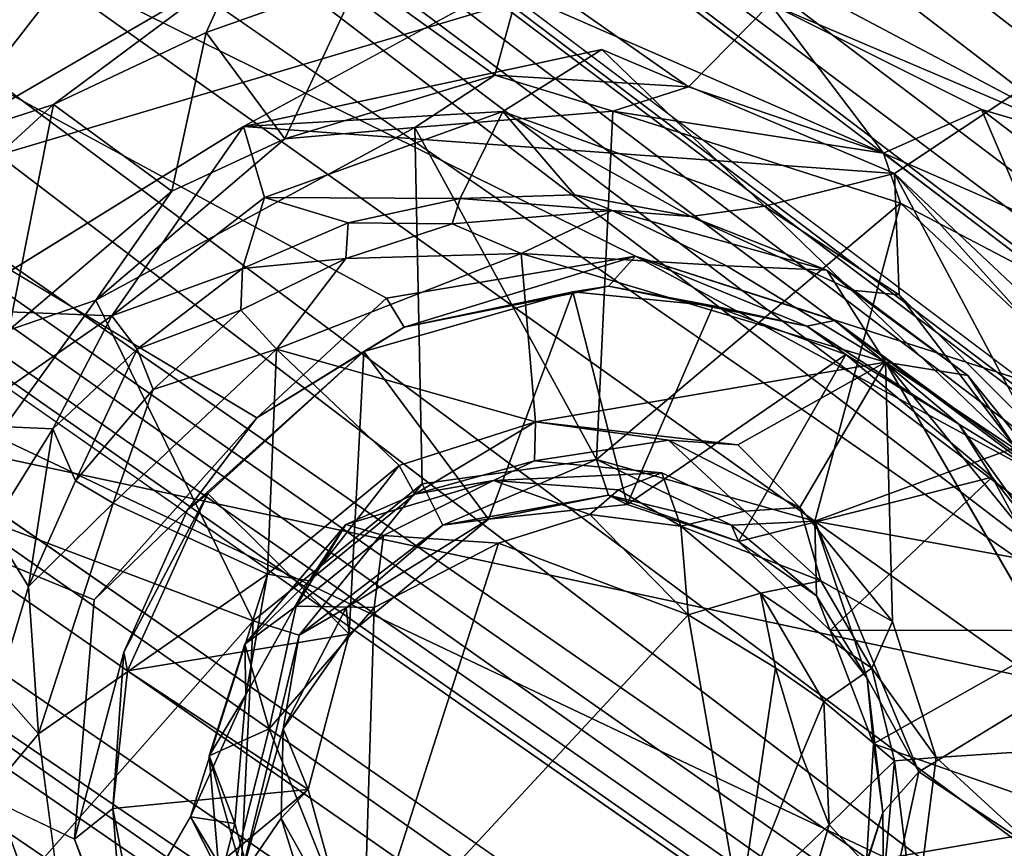
# Model space of a CAD drawing. Units: inches. Extents: x -14.5 to 10.7, y -12.9 to 13.1.
# Drawn here: x 4.3 to 4.8, y -3.6 to -3.1 of the extents above; entities that cross this region are included whole.
import ezdxf

# ---------------------------------------------------------------- set-up
doc = ezdxf.new("R2010")
doc.units = ezdxf.units.IN
doc.header["$MEASUREMENT"] = 0
for name, color, linetype in [('SEAT-BASEMETAL', 5, 'Continuous'), ('SEAT-PAD', 5, 'Continuous'), ('SEAT-SHELL', 5, 'Continuous')]:
    doc.layers.add(name, color=color, linetype=linetype)

msp = doc.modelspace()

# ---------------------------------------------------------------- linework, layer by layer
at = {"layer": 'SEAT-BASEMETAL'}
for points in [[(2.14599, -0.52134, 8.133), (9.50126, -6.34509, 3.65369), (2.05174, -0.50074, 7.45561)], [(2.05174, -0.50074, 7.45561), (9.58231, -6.48137, 3.41093), (2.32842, -0.81218, 6.8696)], [(2.05174, -0.50074, 7.45561), (9.50126, -6.34509, 3.65369), (9.58231, -6.48137, 3.41093)], [(1.94485, -0.60958, 6.72205), (9.40261, -6.59431, 3.15537), (1.89463, -0.69575, 6.47422)], [(1.94485, -0.60958, 6.72205), (9.38723, -6.51643, 3.22789), (9.40261, -6.59431, 3.15537)], [(2.32842, -0.81218, 6.8696), (9.43946, -6.50853, 3.26189), (1.94485, -0.60958, 6.72205)], [(1.94485, -0.60958, 6.72205), (9.43946, -6.50853, 3.26189), (9.38723, -6.51643, 3.22789)], [(1.89463, -0.69575, 6.47422), (9.40261, -6.59431, 3.15537), (2.18565, -1.00868, 6.23075)], [(9.51907, -6.34302, 4.13585), (2.38056, -0.71411, 8.04984), (2.3756, -0.75584, 8.08943)], [(9.48383, -6.28003, 4.10971), (2.38056, -0.71411, 8.04984), (9.51907, -6.34302, 4.13585)], [(2.32842, -0.81218, 6.8696), (9.53367, -6.50335, 3.32463), (9.43946, -6.50853, 3.26189)], [(2.32842, -0.81218, 6.8696), (9.58231, -6.48137, 3.41093), (9.53367, -6.50335, 3.32463)], [(1.57747, -0.85316, 8.26657), (6.24854, -4.3754, 5.62776), (6.24674, -4.38251, 5.66559)], [(1.57747, -0.85316, 8.26657), (6.24674, -4.38251, 5.66559), (1.95903, -1.15133, 8.05423)], [(2.18565, -1.00868, 6.23075), (9.40261, -6.59431, 3.15537), (2.15938, -1.04483, 6.17177)], [(2.15938, -1.04483, 6.17177), (9.46285, -6.70125, 3.09222), (2.13636, -1.07652, 6.13353)], [(2.15938, -1.04483, 6.17177), (9.40261, -6.59431, 3.15537), (9.46285, -6.70125, 3.09222)], [(1.91053, -1.38735, 8.26857), (9.83702, -6.87148, 3.96613), (2.13657, -1.07624, 8.22787)], [(2.13636, -1.07652, 6.13353), (9.46285, -6.70125, 3.09222), (2.10984, -1.13389, 6.09923)], [(2.13657, -1.07624, 8.22787), (9.83702, -6.87148, 3.96613), (9.7108, -6.55153, 4.04147)], [(9.46285, -6.70125, 3.09222), (2.0861, -1.15176, 6.10447), (2.10984, -1.13389, 6.09923)], [(1.95903, -1.15133, 8.05423), (6.23978, -4.40787, 5.69384), (1.95292, -1.19366, 8.07749)], [(1.95903, -1.15133, 8.05423), (6.24674, -4.38251, 5.66559), (6.23978, -4.40787, 5.69384)], [(9.46285, -6.70125, 3.09222), (6.36131, -4.39638, 4.3529), (2.0861, -1.15176, 6.10447)], [(6.34418, -4.38944, 4.36492), (2.0861, -1.15176, 6.10447), (6.36131, -4.39638, 4.3529)], [(6.22974, -4.46424, 5.69979), (1.84263, -1.33802, 8.09045), (1.95292, -1.19366, 8.07749)], [(1.95292, -1.19366, 8.07749), (6.23978, -4.40787, 5.69384), (6.23972, -4.44174, 5.69843)], [(1.95292, -1.19366, 8.07749), (6.23972, -4.44174, 5.69843), (6.22974, -4.46424, 5.69979)], [(6.09381, -4.58751, 5.65166), (1.29789, -1.23752, 8.26118), (1.70105, -1.50642, 8.05423)], [(1.84263, -1.33802, 8.09045), (6.14543, -4.54504, 5.70874), (1.73948, -1.48758, 8.07745)], [(6.22974, -4.46424, 5.69979), (6.14543, -4.54504, 5.70874), (1.84263, -1.33802, 8.09045)], [(9.57342, -7.2329, 3.96581), (1.91053, -1.38735, 8.26857), (1.68449, -1.69847, 8.22787)], [(6.11113, -4.58028, 5.68136), (1.70105, -1.50642, 8.05423), (1.73948, -1.48758, 8.07745)], [(6.13979, -4.57156, 5.69278), (1.73948, -1.48758, 8.07745), (6.14543, -4.54504, 5.70874)], [(6.11113, -4.58028, 5.68136), (1.73948, -1.48758, 8.07745), (6.13979, -4.57156, 5.69278)], [(6.09381, -4.58751, 5.65166), (1.70105, -1.50642, 8.05423), (6.11113, -4.58028, 5.68136)], [(9.17782, -6.90371, 3.15537), (1.18721, -1.66447, 6.71999), (1.24995, -1.58677, 6.47267)], [(9.17782, -6.90371, 3.15537), (1.24995, -1.58677, 6.47267), (1.63541, -1.76603, 6.23075)], [(1.74074, -1.62715, 6.10447), (9.29911, -6.92847, 3.09184), (1.73106, -1.65523, 6.09923)], [(6.1407, -4.68656, 4.35548), (9.29911, -6.92847, 3.09184), (1.74074, -1.62715, 6.10447)], [(9.29911, -6.92847, 3.09184), (1.6847, -1.69818, 6.13353), (1.73106, -1.65523, 6.09923)], [(9.09851, -6.91304, 3.22827), (1.18721, -1.66447, 6.71999), (9.17782, -6.90371, 3.15537)], [(9.1003, -6.95863, 3.26397), (1.49264, -1.96253, 6.8696), (1.18721, -1.66447, 6.71999)], [(9.1003, -6.95863, 3.26397), (1.18721, -1.66447, 6.71999), (9.09851, -6.91304, 3.22827)], [(9.23244, -7.21007, 4.04144), (1.68449, -1.69847, 8.22787), (1.45368, -2.02478, 8.08944)], [(9.29911, -6.92847, 3.09184), (1.66167, -1.72987, 6.17177), (1.6847, -1.69818, 6.13353)], [(9.57342, -7.2329, 3.96581), (1.68449, -1.69847, 8.22787), (9.23244, -7.21007, 4.04144)], [(9.17782, -6.90371, 3.15537), (1.63541, -1.76603, 6.23075), (1.66167, -1.72987, 6.17177)], [(9.17782, -6.90371, 3.15537), (1.66167, -1.72987, 6.17177), (9.29911, -6.92847, 3.09184)], [(8.97128, -7.07454, 3.65369), (1.15996, -1.87909, 8.13289), (1.11947, -1.80038, 7.44615)], [(9.12369, -7.10635, 3.40933), (1.11947, -1.80038, 7.44615), (1.49264, -1.96253, 6.8696)], [(8.97128, -7.07454, 3.65369), (1.11947, -1.80038, 7.44615), (9.12369, -7.10635, 3.40933)], [(9.12369, -7.10635, 3.40933), (1.49264, -1.96253, 6.8696), (9.11079, -7.02606, 3.31837)], [(9.11079, -7.02606, 3.31837), (1.49264, -1.96253, 6.8696), (9.1003, -6.95863, 3.26397)], [(8.97148, -7.09053, 4.13701), (1.45368, -2.02478, 8.08944), (1.41525, -2.04226, 8.04997)], [(9.23244, -7.21007, 4.04144), (1.45368, -2.02478, 8.08944), (8.97148, -7.09053, 4.13701)], [(8.97148, -7.09053, 4.13701), (1.41525, -2.04226, 8.04997), (8.90422, -7.07824, 4.10906)], [(5.64062, -3.57039, 16.09032), (4.62582, -3.24476, 15.99308), (2.58279, -2.23505, 15.74802)], [(4.48738, -3.26823, 15.98361), (4.41525, -3.33472, 15.99161), (2.58279, -2.23505, 15.74802)], [(4.62582, -3.24476, 15.99308), (4.48738, -3.26823, 15.98361), (2.58279, -2.23505, 15.74802)], [(5.64062, -3.57039, 16.09032), (2.58279, -2.23505, 15.74802), (5.77851, -3.05952, 16.05621)], [(2.16093, -2.54047, 15.73698), (5.16849, -4.62978, 16.17123), (1.38541, -2.99567, 15.7172)], [(4.31387, -3.5691, 16.00063), (2.16093, -2.54047, 15.73698), (4.32476, -3.43596, 15.98757)], [(1.38541, -2.99567, 15.7172), (5.16849, -4.62978, 16.17123), (4.83607, -4.82068, 16.17139)], [(4.35694, -3.02741, 16.75248), (4.16984, -3.15015, 16.75152), (4.23758, -3.18141, 16.75991)], [(4.16984, -3.15015, 16.75152), (4.35694, -3.02741, 16.75248), (4.26756, -3.05358, 16.73377)], [(4.40305, -3.08507, 16.76317), (4.35694, -3.02741, 16.75248), (4.23758, -3.18141, 16.75991)], [(4.88501, -3.18284, 16.80672), (4.81263, -3.06344, 16.79266), (4.70055, -3.08494, 16.78279)], [(5.02594, -3.28509, 16.82955), (4.81263, -3.06344, 16.79266), (4.88501, -3.18284, 16.80672)], [(4.81263, -3.06344, 16.79266), (5.02594, -3.28509, 16.82955), (4.95013, -3.14674, 16.79956)], [(4.81263, -3.06344, 16.79266), (4.95013, -3.14674, 16.79956), (4.86632, -3.07232, 16.77567)], [(4.30229, -3.1605, 16.7489), (4.40305, -3.08507, 16.76317), (4.23758, -3.18141, 16.75991)], [(4.40305, -3.08507, 16.76317), (4.30229, -3.1605, 16.7489), (4.38713, -3.12047, 16.74172)], [(4.38713, -3.12047, 16.74172), (4.47259, -3.09006, 16.75472), (4.40305, -3.08507, 16.76317)], [(4.54769, -3.1441, 16.4315), (4.56359, -3.08611, 16.75037), (4.47259, -3.09006, 16.75472)], [(4.65529, -3.15056, 16.43853), (4.56359, -3.08611, 16.75037), (4.54769, -3.1441, 16.4315)], [(4.65529, -3.15056, 16.43853), (4.70071, -3.1044, 16.76371), (4.56359, -3.08611, 16.75037)], [(4.70071, -3.1044, 16.76371), (4.88501, -3.18284, 16.80672), (4.70055, -3.08494, 16.78279)], [(4.43081, -3.1795, 16.41385), (4.47259, -3.09006, 16.75472), (4.38713, -3.12047, 16.74172)], [(4.54769, -3.1441, 16.4315), (4.47259, -3.09006, 16.75472), (4.43081, -3.1795, 16.41385)], [(4.76367, -3.18747, 16.4402), (4.70071, -3.1044, 16.76371), (4.65529, -3.15056, 16.43853)], [(4.76367, -3.18747, 16.4402), (4.8182, -3.16313, 16.77804), (4.70071, -3.1044, 16.76371)], [(4.88501, -3.18284, 16.80672), (4.70071, -3.1044, 16.76371), (4.8182, -3.16313, 16.77804)], [(4.3681, -3.20857, 16.41893), (4.38713, -3.12047, 16.74172), (4.30229, -3.1605, 16.7489)], [(4.43081, -3.1795, 16.41385), (4.38713, -3.12047, 16.74172), (4.3681, -3.20857, 16.41893)], [(4.43081, -3.1795, 16.41385), (4.50318, -3.17325, 16.40852), (4.54769, -3.1441, 16.4315)], [(4.50318, -3.17325, 16.40852), (4.61318, -3.16415, 16.41708), (4.54769, -3.1441, 16.4315)], [(4.54769, -3.1441, 16.4315), (4.61318, -3.16415, 16.41708), (4.65529, -3.15056, 16.43853)], [(4.76367, -3.18747, 16.4402), (4.65529, -3.15056, 16.43853), (4.61318, -3.16415, 16.41708)], [(4.23524, -3.22184, 16.74043), (4.30229, -3.1605, 16.7489), (4.23758, -3.18141, 16.75991)], [(4.27737, -3.28607, 16.41502), (4.30229, -3.1605, 16.7489), (4.23524, -3.22184, 16.74043)], [(4.3681, -3.20857, 16.41893), (4.30229, -3.1605, 16.7489), (4.27737, -3.28607, 16.41502)], [(4.86014, -3.26104, 16.44449), (4.8182, -3.16313, 16.77804), (4.76367, -3.18747, 16.4402)], [(4.86014, -3.26104, 16.44449), (4.88759, -3.21633, 16.79561), (4.8182, -3.16313, 16.77804)], [(4.8182, -3.16313, 16.77804), (4.88759, -3.21633, 16.79561), (4.88501, -3.18284, 16.80672)], [(4.50318, -3.17325, 16.40852), (4.60413, -3.35792, 16.41059), (4.61318, -3.16415, 16.41708)], [(4.61318, -3.16415, 16.41708), (4.60413, -3.35792, 16.41059), (4.7731, -3.21539, 16.42685)], [(4.61318, -3.16415, 16.41708), (4.7731, -3.21539, 16.42685), (4.76367, -3.18747, 16.4402)], [(4.50318, -3.17325, 16.40852), (4.43081, -3.1795, 16.41385), (4.32579, -3.26921, 16.39649)], [(4.50318, -3.17325, 16.40852), (4.5072, -3.37149, 16.40557), (4.60413, -3.35792, 16.41059)], [(4.32579, -3.26921, 16.39649), (4.43081, -3.1795, 16.41385), (4.3681, -3.20857, 16.41893)], [(4.86014, -3.26104, 16.44449), (4.76367, -3.18747, 16.4402), (4.7731, -3.21539, 16.42685)], [(4.3681, -3.20857, 16.41893), (4.27737, -3.28607, 16.41502), (4.32579, -3.26921, 16.39649)], [(4.7731, -3.21539, 16.42685), (4.60413, -3.35792, 16.41059), (4.72551, -3.39226, 16.42034)], [(4.7731, -3.21539, 16.42685), (4.72551, -3.39226, 16.42034), (4.89488, -3.3299, 16.43489)], [(4.7731, -3.21539, 16.42685), (4.89488, -3.3299, 16.43489), (4.86014, -3.26104, 16.44449)], [(4.48738, -3.26823, 15.98361), (4.62582, -3.24476, 15.99308), (4.49723, -3.28428, 16.0074)], [(4.61076, -3.26147, 16.01874), (4.49723, -3.28428, 16.0074), (4.62582, -3.24476, 15.99308)], [(4.62582, -3.24476, 15.99308), (4.72113, -3.28371, 16.02796), (4.61076, -3.26147, 16.01874)], [(4.62582, -3.24476, 15.99308), (5.64062, -3.57039, 16.09032), (4.862, -3.3727, 16.02119)], [(4.73673, -3.28061, 16.00969), (4.62582, -3.24476, 15.99308), (4.862, -3.3727, 16.02119)], [(4.72113, -3.28371, 16.02796), (4.62582, -3.24476, 15.99308), (4.73673, -3.28061, 16.00969)], [(4.61076, -3.26147, 16.01874), (4.591, -3.26462, 16.05728), (4.49723, -3.28428, 16.0074)], [(4.61076, -3.26147, 16.01874), (4.66903, -3.2724, 16.06395), (4.591, -3.26462, 16.05728)], [(4.72113, -3.28371, 16.02796), (4.66903, -3.2724, 16.06395), (4.61076, -3.26147, 16.01874)], [(4.54414, -3.39108, 16.17279), (4.47473, -3.29778, 16.04789), (4.591, -3.26462, 16.05728)], [(4.49723, -3.28428, 16.0074), (4.591, -3.26462, 16.05728), (4.47473, -3.29778, 16.04789)], [(4.54414, -3.39108, 16.17279), (4.591, -3.26462, 16.05728), (4.62117, -3.3829, 16.17795)], [(4.66903, -3.2724, 16.06395), (4.62117, -3.3829, 16.17795), (4.591, -3.26462, 16.05728)], [(4.24323, -3.38352, 16.39062), (4.41322, -3.44777, 16.40032), (4.32579, -3.26921, 16.39649)], [(4.32579, -3.26921, 16.39649), (4.27737, -3.28607, 16.41502), (4.24323, -3.38352, 16.39062)], [(4.49723, -3.28428, 16.0074), (4.41525, -3.33472, 15.99161), (4.48738, -3.26823, 15.98361)], [(4.74284, -3.29949, 16.0701), (4.62117, -3.3829, 16.17795), (4.66903, -3.2724, 16.06395)], [(4.72113, -3.28371, 16.02796), (4.74284, -3.29949, 16.0701), (4.66903, -3.2724, 16.06395)], [(4.49723, -3.28428, 16.0074), (4.47473, -3.29778, 16.04789), (4.41525, -3.33472, 15.99161)], [(4.73673, -3.28061, 16.00969), (4.80552, -3.3383, 16.02607), (4.72113, -3.28371, 16.02796)], [(4.80552, -3.3383, 16.02607), (4.74284, -3.29949, 16.0701), (4.72113, -3.28371, 16.02796)], [(4.862, -3.3727, 16.02119), (4.80552, -3.3383, 16.02607), (4.73673, -3.28061, 16.00969)], [(4.37674, -3.38599, 16.00289), (4.47473, -3.29778, 16.04789), (4.38806, -3.37687, 16.04397)], [(4.41525, -3.33472, 15.99161), (4.47473, -3.29778, 16.04789), (4.37674, -3.38599, 16.00289)], [(4.46667, -3.45516, 16.1683), (4.38806, -3.37687, 16.04397), (4.47473, -3.29778, 16.04789)], [(4.46667, -3.45516, 16.1683), (4.47473, -3.29778, 16.04789), (4.54414, -3.39108, 16.17279)], [(4.74284, -3.29949, 16.0701), (4.68306, -3.40351, 16.18194), (4.62117, -3.3829, 16.17795)], [(4.82405, -3.36784, 16.07331), (4.68306, -3.40351, 16.18194), (4.74284, -3.29949, 16.0701)], [(4.80552, -3.3383, 16.02607), (4.82405, -3.36784, 16.07331), (4.74284, -3.29949, 16.0701)], [(4.89488, -3.3299, 16.43489), (4.72551, -3.39226, 16.42034), (4.94588, -3.43242, 16.4384)], [(4.32476, -3.43596, 15.98757), (4.41525, -3.33472, 15.99161), (4.37674, -3.38599, 16.00289)], [(4.8553, -3.40749, 16.04772), (4.82405, -3.36784, 16.07331), (4.80552, -3.3383, 16.02607)], [(4.8553, -3.40749, 16.04772), (4.80552, -3.3383, 16.02607), (4.862, -3.3727, 16.02119)], [(4.51877, -3.39439, 16.3838), (4.60413, -3.35792, 16.41059), (4.5072, -3.37149, 16.40557)], [(4.51877, -3.39439, 16.3838), (4.61085, -3.37777, 16.38209), (4.60413, -3.35792, 16.41059)], [(4.72551, -3.39226, 16.42034), (4.60413, -3.35792, 16.41059), (4.67914, -3.39454, 16.39702)], [(4.61085, -3.37777, 16.38209), (4.67914, -3.39454, 16.39702), (4.60413, -3.35792, 16.41059)], [(4.5072, -3.37149, 16.40557), (4.41322, -3.44777, 16.40032), (4.43889, -3.45571, 16.39008)], [(4.43889, -3.45571, 16.39008), (4.51877, -3.39439, 16.3838), (4.5072, -3.37149, 16.40557)], [(4.82405, -3.36784, 16.07331), (4.73409, -3.45313, 16.18548), (4.68306, -3.40351, 16.18194)], [(4.87023, -3.45288, 16.07674), (4.73409, -3.45313, 16.18548), (4.82405, -3.36784, 16.07331)], [(4.82405, -3.36784, 16.07331), (4.8553, -3.40749, 16.04772), (4.87023, -3.45288, 16.07674)], [(4.37674, -3.38599, 16.00289), (4.38806, -3.37687, 16.04397), (4.3414, -3.46515, 16.01062)], [(4.3414, -3.46515, 16.01062), (4.38806, -3.37687, 16.04397), (4.3434, -3.47561, 16.04151)], [(4.46667, -3.45516, 16.1683), (4.3434, -3.47561, 16.04151), (4.38806, -3.37687, 16.04397)], [(4.54414, -3.39108, 16.17279), (4.61085, -3.37777, 16.38209), (4.51877, -3.39439, 16.3838)], [(4.61085, -3.37777, 16.38209), (4.54414, -3.39108, 16.17279), (4.62117, -3.3829, 16.17795)], [(4.68306, -3.40351, 16.18194), (4.67914, -3.39454, 16.39702), (4.61085, -3.37777, 16.38209)], [(4.68306, -3.40351, 16.18194), (4.61085, -3.37777, 16.38209), (4.62117, -3.3829, 16.17795)], [(4.22854, -3.65691, 16.3887), (4.41322, -3.44777, 16.40032), (4.24323, -3.38352, 16.39062)], [(4.54414, -3.39108, 16.17279), (4.46496, -3.44046, 16.3704), (4.46667, -3.45516, 16.1683)], [(4.54414, -3.39108, 16.17279), (4.51877, -3.39439, 16.3838), (4.46496, -3.44046, 16.3704)], [(4.72551, -3.39226, 16.42034), (4.67914, -3.39454, 16.39702), (4.72652, -3.43372, 16.40093)], [(4.94588, -3.43242, 16.4384), (4.72551, -3.39226, 16.42034), (4.78329, -3.53179, 16.42262)], [(4.75463, -3.47967, 16.40259), (4.78329, -3.53179, 16.42262), (4.72551, -3.39226, 16.42034)], [(4.72551, -3.39226, 16.42034), (4.72652, -3.43372, 16.40093), (4.75463, -3.47967, 16.40259)], [(4.51877, -3.39439, 16.3838), (4.43889, -3.45571, 16.39008), (4.46496, -3.44046, 16.3704)], [(4.68306, -3.40351, 16.18194), (4.72652, -3.43372, 16.40093), (4.67914, -3.39454, 16.39702)], [(4.73409, -3.45313, 16.18548), (4.72652, -3.43372, 16.40093), (4.68306, -3.40351, 16.18194)], [(4.73409, -3.45313, 16.18548), (4.75463, -3.47967, 16.40259), (4.72652, -3.43372, 16.40093)], [(4.78329, -3.53179, 16.42262), (4.94878, -3.64178, 16.43938), (4.94588, -3.43242, 16.4384)], [(4.46667, -3.45516, 16.1683), (4.46496, -3.44046, 16.3704), (4.42991, -3.50777, 16.37802)], [(4.46496, -3.44046, 16.3704), (4.43889, -3.45571, 16.39008), (4.42991, -3.50777, 16.37802)], [(4.22854, -3.65691, 16.3887), (4.4064, -3.5903, 16.39803), (4.41322, -3.44777, 16.40032)], [(4.4064, -3.5903, 16.39803), (4.43889, -3.45571, 16.39008), (4.41322, -3.44777, 16.40032)], [(4.87023, -3.45288, 16.07674), (4.75809, -3.51622, 16.18739), (4.73409, -3.45313, 16.18548)], [(4.75809, -3.51622, 16.18739), (4.75463, -3.47967, 16.40259), (4.73409, -3.45313, 16.18548)], [(4.88284, -3.55961, 16.0798), (4.75809, -3.51622, 16.18739), (4.87023, -3.45288, 16.07674)], [(4.44378, -3.54163, 16.16549), (4.3434, -3.47561, 16.04151), (4.46667, -3.45516, 16.1683)], [(4.43889, -3.45571, 16.39008), (4.4064, -3.5903, 16.39803), (4.42991, -3.50777, 16.37802)], [(4.46667, -3.45516, 16.1683), (4.42991, -3.50777, 16.37802), (4.44378, -3.54163, 16.16549)], [(4.31387, -3.5691, 16.00063), (4.3414, -3.46515, 16.01062), (4.33527, -3.55216, 16.03348)], [(4.3414, -3.46515, 16.01062), (4.3434, -3.47561, 16.04151), (4.33527, -3.55216, 16.03348)], [(4.44378, -3.54163, 16.16549), (4.33527, -3.55216, 16.03348), (4.3434, -3.47561, 16.04151)], [(4.75809, -3.51622, 16.18739), (4.76338, -3.55437, 16.39372), (4.75463, -3.47967, 16.40259)], [(4.78329, -3.53179, 16.42262), (4.75463, -3.47967, 16.40259), (4.76338, -3.55437, 16.39372)], [(4.42991, -3.50777, 16.37802), (4.4064, -3.5903, 16.39803), (4.42883, -3.55754, 16.37659)], [(4.42991, -3.50777, 16.37802), (4.42883, -3.55754, 16.37659), (4.44378, -3.54163, 16.16549)], [(4.7543, -3.58186, 16.18726), (4.76338, -3.55437, 16.39372), (4.75809, -3.51622, 16.18739)], [(4.88284, -3.55961, 16.0798), (4.7543, -3.58186, 16.18726), (4.75809, -3.51622, 16.18739)], [(4.76338, -3.55437, 16.39372), (4.76412, -3.62066, 16.42093), (4.78329, -3.53179, 16.42262)], [(4.76412, -3.62066, 16.42093), (4.94878, -3.64178, 16.43938), (4.78329, -3.53179, 16.42262)], [(4.44378, -3.54163, 16.16549), (4.34834, -3.62106, 16.04398), (4.33527, -3.55216, 16.03348)], [(4.46709, -3.62593, 16.16801), (4.34834, -3.62106, 16.04398), (4.44378, -3.54163, 16.16549)], [(4.44378, -3.54163, 16.16549), (4.42883, -3.55754, 16.37659), (4.46709, -3.62593, 16.16801)], [(4.33527, -3.55216, 16.03348), (4.3421, -3.64168, 16.01842), (4.31387, -3.5691, 16.00063)], [(4.33527, -3.55216, 16.03348), (4.34834, -3.62106, 16.04398), (4.3421, -3.64168, 16.01842)], [(4.42883, -3.55754, 16.37659), (4.4064, -3.5903, 16.39803), (4.44622, -3.61334, 16.37677)], [(4.46709, -3.62593, 16.16801), (4.42883, -3.55754, 16.37659), (4.44622, -3.61334, 16.37677)], [(4.7543, -3.58186, 16.18726), (4.74095, -3.62503, 16.39294), (4.76338, -3.55437, 16.39372)], [(4.76412, -3.62066, 16.42093), (4.76338, -3.55437, 16.39372), (4.74095, -3.62503, 16.39294)], [(4.84396, -3.67945, 16.07627), (4.7543, -3.58186, 16.18726), (4.88284, -3.55961, 16.0798)], [(4.36446, -3.70669, 16.01856), (4.31387, -3.5691, 16.00063), (4.3421, -3.64168, 16.01842)]]:
    msp.add_3dface(points, dxfattribs=at)
for points, invisible_edges in [([(9.48383, -6.28003, 4.10971), (9.50126, -6.34509, 3.65369), (2.14599, -0.52134, 8.133)], 12), ([(9.48383, -6.28003, 4.10971), (2.14599, -0.52134, 8.133), (2.38056, -0.71411, 8.04984)], 1), ([(2.13657, -1.07624, 8.22787), (9.7108, -6.55153, 4.04147), (2.3756, -0.75584, 8.08943)], 2), ([(9.51907, -6.34302, 4.13585), (2.3756, -0.75584, 8.08943), (9.7108, -6.55153, 4.04147)], 2), ([(1.56464, -0.83585, 8.22562), (2.0861, -1.15176, 6.10447), (6.24854, -4.3754, 5.62776)], 15), ([(6.24854, -4.3754, 5.62776), (1.57747, -0.85316, 8.26657), (1.56464, -0.83585, 8.22562)], 12), ([(6.24854, -4.3754, 5.62776), (2.0861, -1.15176, 6.10447), (6.34418, -4.38944, 4.36492)], 13), ([(1.74074, -1.62715, 6.10447), (1.29789, -1.23752, 8.26118), (6.09381, -4.58751, 5.65166)], 13), ([(1.91053, -1.38735, 8.26857), (9.57342, -7.2329, 3.96581), (9.64243, -7.00496, 4.02593)], 12), ([(9.83702, -6.87148, 3.96613), (1.91053, -1.38735, 8.26857), (9.64243, -7.00496, 4.02593)], 2), ([(1.74074, -1.62715, 6.10447), (6.09381, -4.58751, 5.65166), (6.10393, -4.65601, 4.3792)], 15), ([(1.74074, -1.62715, 6.10447), (6.10393, -4.65601, 4.3792), (6.1407, -4.68656, 4.35548)], 1), ([(8.97128, -7.07454, 3.65369), (8.90422, -7.07824, 4.10906), (1.15996, -1.87909, 8.13289)], 2), ([(8.90422, -7.07824, 4.10906), (1.41525, -2.04226, 8.04997), (1.15996, -1.87909, 8.13289)], 12), ([(2.58279, -2.23505, 15.74802), (4.32476, -3.43596, 15.98757), (2.16093, -2.54047, 15.73698)], 1), ([(2.58279, -2.23505, 15.74802), (4.41525, -3.33472, 15.99161), (4.32476, -3.43596, 15.98757)], 12), ([(2.16093, -2.54047, 15.73698), (4.45441, -3.79196, 16.03308), (5.16849, -4.62978, 16.17123)], 2), ([(4.45441, -3.79196, 16.03308), (2.16093, -2.54047, 15.73698), (4.36446, -3.70669, 16.01856)], 2), ([(4.36446, -3.70669, 16.01856), (2.16093, -2.54047, 15.73698), (4.31387, -3.5691, 16.00063)], 1), ([(4.49799, -4.86426, 16.15008), (-0.09166, -3.0677, 15.60759), (1.38541, -2.99567, 15.7172)], 1), ([(1.38541, -2.99567, 15.7172), (4.83607, -4.82068, 16.17139), (4.49799, -4.86426, 16.15008)], 2), ([(-0.09166, -3.0677, 15.60759), (4.49799, -4.86426, 16.15008), (1.18494, -4.8677, 15.91748)], 1), ([(4.32579, -3.26921, 16.39649), (4.5072, -3.37149, 16.40557), (4.50318, -3.17325, 16.40852)], 1), ([(4.32579, -3.26921, 16.39649), (4.41322, -3.44777, 16.40032), (4.5072, -3.37149, 16.40557)], 12), ([(4.32476, -3.43596, 15.98757), (4.37674, -3.38599, 16.00289), (4.3414, -3.46515, 16.01062)], 12), ([(4.3414, -3.46515, 16.01062), (4.31387, -3.5691, 16.00063), (4.32476, -3.43596, 15.98757)], 12)]:
    msp.add_3dface(points, dxfattribs=dict(at, invisible_edges=invisible_edges))
at = {"layer": 'SEAT-PAD'}
for points in [[(5.94573, -4.13957, 17.78628), (1.59241, -2.07459, 17.36099), (5.84921, -2.21142, 17.59475)], [(1.59241, -2.07459, 17.36099), (5.94573, -4.13957, 17.78628), (1.66683, -4.0066, 17.52729)], [(1.25081, -4.08712, 18.02686), (7.49525, -2.22948, 18.17514), (0.99074, -2.09933, 17.83868)], [(7.49525, -2.22948, 18.17514), (1.25081, -4.08712, 18.02686), (7.75275, -4.10706, 18.38093)]]:
    msp.add_3dface(points, dxfattribs=at)
at = {"layer": 'SEAT-SHELL'}
for points, invisible_edges in [([(6.58287, -1.99209, 16.8447), (4.40791, -3.17271, 16.76871), (2.66351, -2.05372, 16.55838)], 2), ([(2.66351, -2.05372, 16.55838), (4.40791, -3.17271, 16.76871), (4.2434, -3.27447, 16.76939)], 1), ([(4.88867, -3.51738, 16.43199), (4.79301, -3.52382, 16.42556), (4.76482, -3.30371, 16.42101)], 2), ([(4.76869, -3.44811, 16.42543), (4.76482, -3.30371, 16.42101), (4.79301, -3.52382, 16.42556)], 2), ([(4.56974, -3.3587, 16.43514), (4.64423, -3.34727, 16.41755), (4.64052, -3.36532, 16.43906)], 2), ([(4.68659, -3.38665, 16.43858), (4.64052, -3.36532, 16.43906), (4.64423, -3.34727, 16.41755)], 2), ([(4.4857, -3.40014, 16.82048), (4.54679, -3.3696, 16.8073), (4.54973, -3.4045, 16.83823)], 2), ([(4.60046, -3.3886, 16.82953), (4.54973, -3.4045, 16.83823), (4.54679, -3.3696, 16.8073)], 2), ([(4.37834, -3.55682, 16.39695), (4.29393, -3.51058, 16.39), (4.42114, -3.42168, 16.40059)], 1), ([(4.37834, -3.55682, 16.39695), (4.31434, -3.66764, 16.39198), (4.29393, -3.51058, 16.39)], 12)]:
    msp.add_3dface(points, dxfattribs=dict(at, invisible_edges=invisible_edges))
for points in [[(6.58287, -1.99209, 16.8447), (4.7699, -3.1989, 16.79797), (4.40791, -3.17271, 16.76871)], [(6.58287, -1.99209, 16.8447), (4.94181, -3.36101, 16.82872), (4.7699, -3.1989, 16.79797)], [(-1.83878, -2.04696, 16.6021), (8.36208, -4.23316, 17.55207), (8.39556, -2.11348, 17.38651)], [(8.36208, -4.23316, 17.55207), (-1.83878, -2.04696, 16.6021), (2.5095, -4.15225, 17.11628)], [(4.60705, -3.12979, 16.78093), (4.40791, -3.17271, 16.76871), (4.7699, -3.1989, 16.79797)], [(4.55208, -3.16433, 16.76618), (4.40791, -3.17271, 16.76871), (4.60705, -3.12979, 16.78093)], [(4.69751, -3.21703, 16.75884), (4.55208, -3.16433, 16.76618), (4.60705, -3.12979, 16.78093)], [(4.60705, -3.12979, 16.78093), (4.7699, -3.1989, 16.79797), (4.69751, -3.21703, 16.75884)], [(4.40791, -3.17271, 16.76871), (4.55208, -3.16433, 16.76618), (4.41951, -3.21213, 16.74532)], [(4.52835, -3.21282, 16.71271), (4.41951, -3.21213, 16.74532), (4.55208, -3.16433, 16.76618)], [(4.55208, -3.16433, 16.76618), (4.59196, -3.21068, 16.71856), (4.52835, -3.21282, 16.71271)], [(4.65663, -3.22268, 16.72339), (4.55208, -3.16433, 16.76618), (4.69751, -3.21703, 16.75884)], [(4.55208, -3.16433, 16.76618), (4.65663, -3.22268, 16.72339), (4.59196, -3.21068, 16.71856)], [(4.2434, -3.27447, 16.76939), (4.40791, -3.17271, 16.76871), (4.33465, -3.27808, 16.74086)], [(4.41951, -3.21213, 16.74532), (4.33465, -3.27808, 16.74086), (4.40791, -3.17271, 16.76871)], [(4.7699, -3.1989, 16.79797), (4.77232, -3.26641, 16.76207), (4.69751, -3.21703, 16.75884)], [(4.7699, -3.1989, 16.79797), (4.84385, -3.33798, 16.77487), (4.77232, -3.26641, 16.76207)], [(4.87299, -3.3139, 16.80906), (4.7699, -3.1989, 16.79797), (4.94181, -3.36101, 16.82872)], [(4.84385, -3.33798, 16.77487), (4.7699, -3.1989, 16.79797), (4.87299, -3.3139, 16.80906)], [(4.40738, -3.25162, 16.7084), (4.33465, -3.27808, 16.74086), (4.41951, -3.21213, 16.74532)], [(4.41951, -3.21213, 16.74532), (4.46605, -3.22632, 16.70985), (4.40738, -3.25162, 16.7084)], [(4.41951, -3.21213, 16.74532), (4.52835, -3.21282, 16.71271), (4.46605, -3.22632, 16.70985)], [(4.52835, -3.21282, 16.71271), (4.52386, -3.22676, 16.42856), (4.46605, -3.22632, 16.70985)], [(4.52835, -3.21282, 16.71271), (4.61277, -3.21938, 16.4385), (4.52386, -3.22676, 16.42856)], [(4.59196, -3.21068, 16.71856), (4.61277, -3.21938, 16.4385), (4.52835, -3.21282, 16.71271)], [(4.65663, -3.22268, 16.72339), (4.61277, -3.21938, 16.4385), (4.59196, -3.21068, 16.71856)], [(4.74589, -3.26378, 16.71436), (4.65663, -3.22268, 16.72339), (4.69751, -3.21703, 16.75884)], [(4.74589, -3.26378, 16.71436), (4.69751, -3.21703, 16.75884), (4.77232, -3.26641, 16.76207)], [(4.52386, -3.22676, 16.42856), (4.61277, -3.21938, 16.4385), (4.56231, -3.24328, 16.40854)], [(4.56231, -3.24328, 16.40854), (4.61277, -3.21938, 16.4385), (4.6765, -3.25013, 16.41965)], [(4.65663, -3.22268, 16.72339), (4.73219, -3.25262, 16.447), (4.61277, -3.21938, 16.4385)], [(4.73219, -3.25262, 16.447), (4.6765, -3.25013, 16.41965), (4.61277, -3.21938, 16.4385)], [(4.74589, -3.26378, 16.71436), (4.73219, -3.25262, 16.447), (4.65663, -3.22268, 16.72339)], [(4.46605, -3.22632, 16.70985), (4.46482, -3.24609, 16.42044), (4.40738, -3.25162, 16.7084)], [(4.46605, -3.22632, 16.70985), (4.52386, -3.22676, 16.42856), (4.46482, -3.24609, 16.42044)], [(4.46482, -3.24609, 16.42044), (4.52386, -3.22676, 16.42856), (4.56231, -3.24328, 16.40854)], [(4.40738, -3.25162, 16.7084), (4.46482, -3.24609, 16.42044), (4.40634, -3.27478, 16.42511)], [(4.46482, -3.24609, 16.42044), (4.42615, -3.29662, 16.3972), (4.40634, -3.27478, 16.42511)], [(4.42615, -3.29662, 16.3972), (4.56231, -3.24328, 16.40854), (4.57027, -3.33698, 16.41032)], [(4.42615, -3.29662, 16.3972), (4.46482, -3.24609, 16.42044), (4.56231, -3.24328, 16.40854)], [(4.76482, -3.30371, 16.42101), (4.57027, -3.33698, 16.41032), (4.56231, -3.24328, 16.40854)], [(4.56231, -3.24328, 16.40854), (4.6765, -3.25013, 16.41965), (4.76482, -3.30371, 16.42101)], [(4.33465, -3.27808, 16.74086), (4.40738, -3.25162, 16.7084), (4.34871, -3.29652, 16.6904)], [(4.40738, -3.25162, 16.7084), (4.40634, -3.27478, 16.42511), (4.34871, -3.29652, 16.6904)], [(4.6765, -3.25013, 16.41965), (4.73219, -3.25262, 16.447), (4.76482, -3.30371, 16.42101)], [(4.74589, -3.26378, 16.71436), (4.81057, -3.31126, 16.4484), (4.73219, -3.25262, 16.447)], [(4.81057, -3.31126, 16.4484), (4.76482, -3.30371, 16.42101), (4.73219, -3.25262, 16.447)], [(4.83663, -3.3509, 16.73199), (4.81057, -3.31126, 16.4484), (4.74589, -3.26378, 16.71436)], [(4.77232, -3.26641, 16.76207), (4.83663, -3.3509, 16.73199), (4.74589, -3.26378, 16.71436)], [(4.83663, -3.3509, 16.73199), (4.77232, -3.26641, 16.76207), (4.84385, -3.33798, 16.77487)], [(4.33465, -3.27808, 16.74086), (4.24732, -3.33839, 16.76143), (4.2434, -3.27447, 16.76939)], [(4.24732, -3.33839, 16.76143), (4.33465, -3.27808, 16.74086), (4.3019, -3.34095, 16.71321)], [(4.34871, -3.29652, 16.6904), (4.3019, -3.34095, 16.71321), (4.33465, -3.27808, 16.74086)], [(4.34871, -3.29652, 16.6904), (4.40634, -3.27478, 16.42511), (4.35766, -3.31903, 16.41318)], [(4.35766, -3.31903, 16.41318), (4.40634, -3.27478, 16.42511), (4.42615, -3.29662, 16.3972)], [(4.34871, -3.29652, 16.6904), (4.31448, -3.36982, 16.41868), (4.3019, -3.34095, 16.71321)], [(4.34871, -3.29652, 16.6904), (4.35766, -3.31903, 16.41318), (4.31448, -3.36982, 16.41868)], [(4.42114, -3.42168, 16.40059), (4.33545, -3.38217, 16.39364), (4.42615, -3.29662, 16.3972)], [(4.33545, -3.38217, 16.39364), (4.35766, -3.31903, 16.41318), (4.42615, -3.29662, 16.3972)], [(4.42114, -3.42168, 16.40059), (4.42615, -3.29662, 16.3972), (4.49443, -3.36136, 16.40672)], [(4.49443, -3.36136, 16.40672), (4.42615, -3.29662, 16.3972), (4.57027, -3.33698, 16.41032)], [(4.76482, -3.30371, 16.42101), (4.6828, -3.3498, 16.41638), (4.57027, -3.33698, 16.41032)], [(4.6828, -3.3498, 16.41638), (4.76482, -3.30371, 16.42101), (4.71714, -3.38458, 16.42223)], [(4.71714, -3.38458, 16.42223), (4.76482, -3.30371, 16.42101), (4.76869, -3.44811, 16.42543)], [(4.76482, -3.30371, 16.42101), (4.85192, -3.36227, 16.44694), (4.86443, -3.42652, 16.42972)], [(4.85192, -3.36227, 16.44694), (4.76482, -3.30371, 16.42101), (4.81057, -3.31126, 16.4484)], [(4.88867, -3.51738, 16.43199), (4.76482, -3.30371, 16.42101), (4.86443, -3.42652, 16.42972)], [(4.83663, -3.3509, 16.73199), (4.85192, -3.36227, 16.44694), (4.81057, -3.31126, 16.4484)], [(4.35766, -3.31903, 16.41318), (4.33545, -3.38217, 16.39364), (4.31448, -3.36982, 16.41868)], [(4.24732, -3.33839, 16.76143), (4.3019, -3.34095, 16.71321), (4.26786, -3.39565, 16.71721)], [(4.57027, -3.33698, 16.41032), (4.5032, -3.37727, 16.42969), (4.49443, -3.36136, 16.40672)], [(4.5032, -3.37727, 16.42969), (4.57027, -3.33698, 16.41032), (4.56974, -3.3587, 16.43514)], [(4.64423, -3.34727, 16.41755), (4.56974, -3.3587, 16.43514), (4.57027, -3.33698, 16.41032)], [(4.64423, -3.34727, 16.41755), (4.57027, -3.33698, 16.41032), (4.6828, -3.3498, 16.41638)], [(4.3019, -3.34095, 16.71321), (4.28828, -3.42866, 16.40827), (4.26786, -3.39565, 16.71721)], [(4.3019, -3.34095, 16.71321), (4.31448, -3.36982, 16.41868), (4.28828, -3.42866, 16.40827)], [(4.71714, -3.38458, 16.42223), (4.64423, -3.34727, 16.41755), (4.6828, -3.3498, 16.41638)], [(4.64423, -3.34727, 16.41755), (4.71714, -3.38458, 16.42223), (4.68659, -3.38665, 16.43858)], [(4.56974, -3.3587, 16.43514), (4.54679, -3.3696, 16.8073), (4.5032, -3.37727, 16.42969)], [(4.64052, -3.36532, 16.43906), (4.54679, -3.3696, 16.8073), (4.56974, -3.3587, 16.43514)], [(4.49443, -3.36136, 16.40672), (4.44434, -3.42546, 16.42683), (4.42114, -3.42168, 16.40059)], [(4.44434, -3.42546, 16.42683), (4.49443, -3.36136, 16.40672), (4.5032, -3.37727, 16.42969)], [(4.64052, -3.36532, 16.43906), (4.61638, -3.37483, 16.79603), (4.54679, -3.3696, 16.8073)], [(4.64052, -3.36532, 16.43906), (4.65093, -3.39496, 16.8147), (4.61638, -3.37483, 16.79603)], [(4.68659, -3.38665, 16.43858), (4.65093, -3.39496, 16.8147), (4.64052, -3.36532, 16.43906)], [(4.28828, -3.42866, 16.40827), (4.31448, -3.36982, 16.41868), (4.33545, -3.38217, 16.39364)], [(4.5032, -3.37727, 16.42969), (4.54679, -3.3696, 16.8073), (4.46485, -3.3942, 16.78503)], [(4.54679, -3.3696, 16.8073), (4.4857, -3.40014, 16.82048), (4.46485, -3.3942, 16.78503)], [(4.54679, -3.3696, 16.8073), (4.61638, -3.37483, 16.79603), (4.60046, -3.3886, 16.82953)], [(4.5032, -3.37727, 16.42969), (4.46485, -3.3942, 16.78503), (4.44434, -3.42546, 16.42683)], [(4.60046, -3.3886, 16.82953), (4.61638, -3.37483, 16.79603), (4.65093, -3.39496, 16.8147)], [(4.29393, -3.51058, 16.39), (4.28828, -3.42866, 16.40827), (4.33545, -3.38217, 16.39364)], [(4.42114, -3.42168, 16.40059), (4.29393, -3.51058, 16.39), (4.33545, -3.38217, 16.39364)], [(4.72893, -3.4255, 16.44644), (4.65093, -3.39496, 16.8147), (4.68659, -3.38665, 16.43858)], [(4.68659, -3.38665, 16.43858), (4.71714, -3.38458, 16.42223), (4.72893, -3.4255, 16.44644)], [(4.76869, -3.44811, 16.42543), (4.72893, -3.4255, 16.44644), (4.71714, -3.38458, 16.42223)], [(4.54973, -3.4045, 16.83823), (4.60046, -3.3886, 16.82953), (4.65509, -3.44445, 16.84642)], [(4.60046, -3.3886, 16.82953), (4.65093, -3.39496, 16.8147), (4.65509, -3.44445, 16.84642)], [(4.26786, -3.39565, 16.71721), (4.28828, -3.42866, 16.40827), (4.27135, -3.48523, 16.41123)], [(4.44434, -3.42546, 16.42683), (4.46485, -3.3942, 16.78503), (4.40861, -3.46076, 16.79709)], [(4.46485, -3.3942, 16.78503), (4.43714, -3.43951, 16.81717), (4.40861, -3.46076, 16.79709)], [(4.43714, -3.43951, 16.81717), (4.46485, -3.3942, 16.78503), (4.4857, -3.40014, 16.82048)], [(4.72893, -3.4255, 16.44644), (4.69528, -3.43229, 16.81667), (4.65093, -3.39496, 16.8147)], [(4.69528, -3.43229, 16.81667), (4.65509, -3.44445, 16.84642), (4.65093, -3.39496, 16.8147)], [(4.4857, -3.40014, 16.82048), (4.48045, -3.44026, 16.83468), (4.43714, -3.43951, 16.81717)], [(4.65509, -3.44445, 16.84642), (4.47434, -3.63933, 16.83535), (4.54973, -3.4045, 16.83823)], [(4.54973, -3.4045, 16.83823), (4.47434, -3.63933, 16.83535), (4.48045, -3.44026, 16.83468)], [(4.54973, -3.4045, 16.83823), (4.48045, -3.44026, 16.83468), (4.4857, -3.40014, 16.82048)], [(4.37834, -3.55682, 16.39695), (4.42114, -3.42168, 16.40059), (4.40923, -3.48891, 16.41754)], [(4.40861, -3.46076, 16.79709), (4.40923, -3.48891, 16.41754), (4.44434, -3.42546, 16.42683)], [(4.40923, -3.48891, 16.41754), (4.42114, -3.42168, 16.40059), (4.44434, -3.42546, 16.42683)], [(4.75713, -3.47412, 16.44752), (4.69528, -3.43229, 16.81667), (4.72893, -3.4255, 16.44644)], [(4.72893, -3.4255, 16.44644), (4.76869, -3.44811, 16.42543), (4.75713, -3.47412, 16.44752)], [(4.28828, -3.42866, 16.40827), (4.29393, -3.51058, 16.39), (4.27135, -3.48523, 16.41123)], [(4.70358, -3.47381, 16.83709), (4.65509, -3.44445, 16.84642), (4.69528, -3.43229, 16.81667)], [(4.75713, -3.47412, 16.44752), (4.73051, -3.49253, 16.80481), (4.69528, -3.43229, 16.81667)], [(4.73051, -3.49253, 16.80481), (4.70358, -3.47381, 16.83709), (4.69528, -3.43229, 16.81667)], [(4.43714, -3.43951, 16.81717), (4.4221, -3.50778, 16.82774), (4.40861, -3.46076, 16.79709)], [(4.4221, -3.50778, 16.82774), (4.43714, -3.43951, 16.81717), (4.48045, -3.44026, 16.83468)], [(4.4221, -3.50778, 16.82774), (4.48045, -3.44026, 16.83468), (4.47434, -3.63933, 16.83535)], [(4.68381, -3.60893, 16.84699), (4.47434, -3.63933, 16.83535), (4.65509, -3.44445, 16.84642)], [(4.70358, -3.47381, 16.83709), (4.68381, -3.60893, 16.84699), (4.65509, -3.44445, 16.84642)], [(4.79301, -3.52382, 16.42556), (4.75713, -3.47412, 16.44752), (4.76869, -3.44811, 16.42543)], [(4.38885, -3.52288, 16.79373), (4.40923, -3.48891, 16.41754), (4.40861, -3.46076, 16.79709)], [(4.40861, -3.46076, 16.79709), (4.4221, -3.50778, 16.82774), (4.38885, -3.52288, 16.79373)], [(4.70358, -3.47381, 16.83709), (4.71803, -3.52223, 16.83661), (4.68381, -3.60893, 16.84699)], [(4.70358, -3.47381, 16.83709), (4.73051, -3.49253, 16.80481), (4.71803, -3.52223, 16.83661)], [(4.76988, -3.52567, 16.44868), (4.73051, -3.49253, 16.80481), (4.75713, -3.47412, 16.44752)], [(4.75713, -3.47412, 16.44752), (4.79301, -3.52382, 16.42556), (4.76988, -3.52567, 16.44868)], [(4.26815, -3.54143, 16.40606), (4.27135, -3.48523, 16.41123), (4.29393, -3.51058, 16.39)], [(4.40923, -3.48891, 16.41754), (4.40298, -3.56044, 16.41953), (4.37834, -3.55682, 16.39695)], [(4.38885, -3.52288, 16.79373), (4.40298, -3.56044, 16.41953), (4.40923, -3.48891, 16.41754)], [(4.73051, -3.49253, 16.80481), (4.73343, -3.56116, 16.81845), (4.71803, -3.52223, 16.83661)], [(4.76988, -3.52567, 16.44868), (4.73343, -3.56116, 16.81845), (4.73051, -3.49253, 16.80481)], [(4.4221, -3.50778, 16.82774), (4.40438, -3.57815, 16.8159), (4.38885, -3.52288, 16.79373)], [(4.47434, -3.63933, 16.83535), (4.40438, -3.57815, 16.8159), (4.4221, -3.50778, 16.82774)], [(4.29393, -3.51058, 16.39), (4.31434, -3.66764, 16.39198), (4.26815, -3.54143, 16.40606)], [(4.88098, -3.60455, 16.43079), (4.79301, -3.52382, 16.42556), (4.88867, -3.51738, 16.43199)], [(4.39464, -3.5924, 16.78272), (4.40298, -3.56044, 16.41953), (4.38885, -3.52288, 16.79373)], [(4.39464, -3.5924, 16.78272), (4.38885, -3.52288, 16.79373), (4.40438, -3.57815, 16.8159)], [(4.68381, -3.60893, 16.84699), (4.71803, -3.52223, 16.83661), (4.73343, -3.56116, 16.81845)], [(4.78117, -3.61699, 16.425), (4.76988, -3.52567, 16.44868), (4.79301, -3.52382, 16.42556)], [(4.88098, -3.60455, 16.43079), (4.78117, -3.61699, 16.425), (4.79301, -3.52382, 16.42556)], [(4.76363, -3.59368, 16.44778), (4.73343, -3.56116, 16.81845), (4.76988, -3.52567, 16.44868)], [(4.76988, -3.52567, 16.44868), (4.78117, -3.61699, 16.425), (4.76363, -3.59368, 16.44778)], [(4.26815, -3.54143, 16.40606), (4.31434, -3.66764, 16.39198), (4.27672, -3.62932, 16.41133)], [(4.44845, -3.69501, 16.40191), (4.31434, -3.66764, 16.39198), (4.37834, -3.55682, 16.39695)], [(4.37834, -3.55682, 16.39695), (4.42223, -3.62899, 16.41673), (4.44845, -3.69501, 16.40191)], [(4.42223, -3.62899, 16.41673), (4.37834, -3.55682, 16.39695), (4.40298, -3.56044, 16.41953)], [(4.39464, -3.5924, 16.78272), (4.42223, -3.62899, 16.41673), (4.40298, -3.56044, 16.41953)], [(4.71615, -3.61941, 16.81784), (4.68381, -3.60893, 16.84699), (4.73343, -3.56116, 16.81845)], [(4.73343, -3.56116, 16.81845), (4.76363, -3.59368, 16.44778), (4.71615, -3.61941, 16.81784)]]:
    msp.add_3dface(points, dxfattribs=at)

doc.saveas('drawing.dxf')
